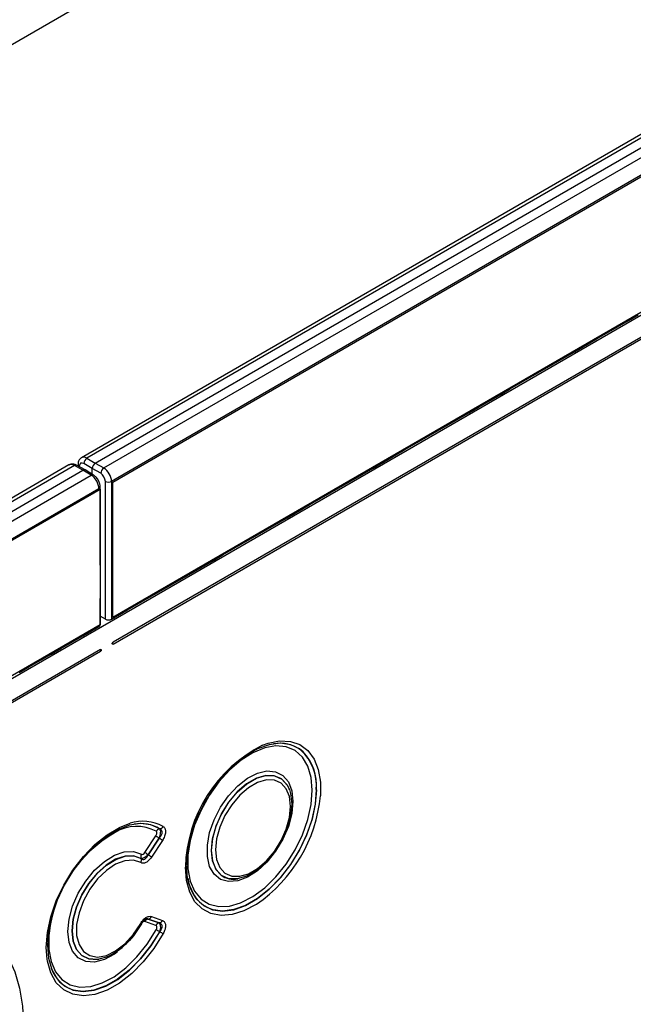
# Model space of a CAD drawing. Units: millimetres. Extents: x 3475 to 5873, y 3503 to 4531.
# Drawn here: x 4962 to 5032, y 3813 to 3926 of the extents above; entities that cross this region are included whole.
import ezdxf

# ---------------------------------------------------------------- set-up
doc = ezdxf.new("R2010")
doc.units = ezdxf.units.MM
doc.layers.add('3010203', color=7, linetype='Continuous')

# ---------------------------------------------------------------- blocks, each defined once
blk = doc.blocks.new('1260269_002_ISO_view')
for p, q in [((614.83, 581.92), (-92.28, 173.71)), ((694.31, 576.13), (342.19, 372.86)), ((694.93, 576.08), (342.81, 372.8)), ((343.76, 372.25), (695.9, 575.53)), ((344.73, 371.69), (696.85, 574.96)), ((697.72, 573.44), (345.61, 370.16)), ((345.74, 370.09), (697.85, 573.36)), ((-8.49, 149.84), (698.62, 558.04)), ((697.85, 557.9), (345.74, 354.63)), ((697.91, 555.1), (345.78, 351.82)), ((345.78, 351.62), (697.91, 554.9)), ((402.06, 387.04), (404.57, 388.49)), ((402.06, 387.04), (404.57, 388.49)), ((404.57, 388.49), (405.7, 389.14)), ((398.42, 384.94), (400.93, 386.39)), ((398.42, 384.94), (400.93, 386.39)), ((400.93, 386.39), (402.06, 387.04)), ((397.29, 384.29), (398.42, 384.94)), ((394.78, 382.84), (397.29, 384.29)), ((394.78, 382.84), (397.29, 384.29)), ((393.65, 382.19), (394.78, 382.84)), ((391.13, 380.74), (393.65, 382.19)), ((391.13, 380.74), (393.65, 382.19)), ((390.01, 380.08), (391.13, 380.74)), ((387.49, 378.63), (390.01, 380.08)), ((387.49, 378.63), (390.01, 380.08)), ((386.36, 377.98), (387.49, 378.63)), ((383.85, 376.53), (386.36, 377.98)), ((383.85, 376.53), (386.36, 377.98)), ((382.72, 375.88), (383.85, 376.53)), ((380.21, 374.43), (382.72, 375.88)), ((380.21, 374.43), (382.72, 375.88)), ((376.57, 372.33), (379.08, 373.78)), ((376.57, 372.33), (379.08, 373.78)), ((379.08, 373.78), (380.21, 374.43)), ((342.81, 372.8), (343.76, 372.25)), ((340.75, 372.03), (-11.36, 168.76)), ((341.38, 371.97), (-10.75, 168.7)), ((342.35, 371.43), (341.38, 371.97)), ((342.59, 371.46), (341.62, 372)), ((341.79, 372.08), (341.79, 371.91)), ((341.93, 371.88), (341.93, 371.83)), ((343.41, 371.64), (342.45, 372.19)), ((343.55, 370.88), (342.6, 371.46)), ((343.41, 370.8), (343.41, 371.64)), ((344.38, 371.08), (343.41, 371.64)), ((343.76, 372.25), (344.73, 371.69)), ((372.93, 370.22), (375.44, 371.68)), ((372.93, 370.22), (375.44, 371.68)), ((375.44, 371.68), (376.57, 372.33)), ((-9.79, 168.15), (342.35, 371.43)), ((-8.82, 167.59), (343.3, 370.86)), ((343.3, 370.86), (342.35, 371.43)), ((344.17, 369.33), (-7.94, 166.06)), ((-7.81, 165.99), (344.3, 369.26)), ((344.17, 369.19), (344.17, 369.33)), ((344.3, 369.26), (344.3, 353.8)), ((344.32, 360.77), (344.32, 369.54)), ((344.91, 354.45), (344.91, 370.16)), ((345.61, 370.16), (345.61, 354.46)), ((345.74, 354.63), (345.74, 370.09)), ((369.28, 368.12), (371.8, 369.57)), ((369.28, 368.12), (371.8, 369.57)), ((371.8, 369.57), (372.93, 370.22)), ((368.16, 367.47), (369.28, 368.12)), ((365.64, 366.02), (368.16, 367.47)), ((365.64, 366.02), (368.16, 367.47)), ((364.52, 365.37), (365.64, 366.02)), ((362, 363.92), (364.52, 365.37)), ((362, 363.92), (364.52, 365.37)), ((360.87, 363.27), (362, 363.92)), ((358.36, 361.82), (360.87, 363.27)), ((358.36, 361.82), (360.87, 363.27)), ((357.23, 361.16), (358.36, 361.82)), ((354.72, 359.71), (357.23, 361.16)), ((354.72, 359.71), (357.23, 361.16)), ((353.59, 359.06), (354.72, 359.71)), ((351.08, 357.61), (353.59, 359.06)), ((351.08, 357.61), (353.59, 359.06)), ((347.44, 355.51), (349.95, 356.96)), ((347.44, 355.51), (349.95, 356.96)), ((349.95, 356.96), (351.08, 357.61)), ((344.32, 353.83), (344.32, 356.68)), ((344.91, 354.45), (344.32, 354.79)), ((345.61, 354.46), (347.44, 355.51)), ((344.3, 353.8), (-7.81, 150.53)), ((342.35, 352.57), (344.17, 353.62)), ((344.17, 353.62), (344.17, 353.72)), ((339.83, 351.12), (342.35, 352.57)), ((339.83, 351.12), (342.35, 352.57)), ((344.36, 351), (-7.78, 147.71)), ((-7.78, 147.51), (344.36, 350.8)), ((336.19, 349.02), (338.71, 350.47)), ((336.19, 349.02), (338.71, 350.47)), ((338.71, 350.47), (339.83, 351.12)), ((335.06, 348.37), (336.19, 349.02)), ((364.1, 340.24), (364.09, 340.24)), ((365.89, 335.04), (365.86, 335.12)), ((365.9, 335.03), (365.89, 335.04)), ((349.42, 327.87), (350.67, 329.76)), ((351.03, 329.5), (349.78, 327.61)), ((349.79, 327.59), (351.05, 329.5)), ((351.41, 329.24), (350.16, 327.33)), ((360.01, 324.86), (360.03, 324.87)), ((354.98, 323.07), (354.53, 324.06)), ((354.61, 323.83), (354.61, 323.81)), ((350.67, 319.55), (349.42, 319.99)), ((349.78, 320.28), (351.03, 319.83)), ((351.05, 319.83), (349.79, 320.28)), ((350.16, 320.56), (351.41, 320.11)), ((344.14, 315.7), (344.15, 315.7))]:
    blk.add_line(p, q)
at = {"flags": 128}
for points in [[(344.3, 356.78), (344.3, 356.78), (344.3, 356.75)], [(367.46, 339.35), (367.06, 339.67), (366.05, 340.15), (364.89, 340.31), (363.61, 340.14), (362.27, 339.66), (360.9, 338.87), (359.56, 337.8), (358.28, 336.5), (357.12, 334.99), (356.11, 333.35), (355.28, 331.61), (354.67, 329.85), (354.3, 328.11), (354.17, 326.47), (354.17, 326.46)], [(362.84, 340.09), (363.47, 340.32), (364.79, 340.59), (366.01, 340.53), (367.09, 340.16), (368, 339.48), (368.71, 338.52), (369.19, 337.31), (369.44, 335.88), (369.44, 334.33)], [(368.5, 334.95), (368.37, 336.43), (367.99, 337.7), (367.38, 338.73), (366.54, 339.47), (365.52, 339.91), (364.35, 340.01), (363.08, 339.78), (361.74, 339.23), (360.39, 338.38), (359.08, 337.26), (357.85, 335.9), (356.75, 334.36), (355.82, 332.7), (355.09, 330.96), (354.59, 329.23), (354.33, 327.55), (354.33, 325.99), (354.59, 324.61), (355.09, 323.45), (355.82, 322.56), (356.75, 321.97), (357.85, 321.7), (359.08, 321.76), (360.33, 322.12)], [(366.3, 333.67), (366.16, 332.29), (365.78, 330.84), (365.15, 329.38), (364.32, 328), (363.34, 326.78), (362.25, 325.77), (361.12, 325.04), (360, 324.63), (358.96, 324.54), (358.04, 324.8), (357.31, 325.38), (356.8, 326.26), (356.54, 327.39), (356.54, 328.7), (356.8, 330.13), (357.31, 331.59), (358.04, 333.02), (358.96, 334.33), (360, 335.45), (361.12, 336.33), (362.25, 336.9), (363.34, 337.16), (364.32, 337.07), (365.15, 336.65), (365.78, 335.91), (366.16, 334.9), (366.3, 333.67)], [(365.86, 335.12), (365.64, 335.56), (365.01, 336.25), (364.18, 336.62), (363.2, 336.65), (362.13, 336.33), (361.02, 335.69), (359.95, 334.77), (358.97, 333.61), (358.14, 332.28), (357.51, 330.87), (357.12, 329.45), (356.98, 328.1), (357.12, 326.91), (357.51, 325.94), (358.11, 325.27)], [(358.15, 325.26), (357.53, 325.94), (357.13, 326.91), (357, 328.1), (357.13, 329.44), (357.53, 330.86), (358.15, 332.27), (358.98, 333.6), (359.96, 334.75), (361.03, 335.68), (362.14, 336.32), (363.21, 336.63), (364.19, 336.6), (365.02, 336.23), (365.64, 335.55), (365.9, 335.03)], [(357.47, 328.17), (357.6, 327.06), (357.97, 326.16), (358.55, 325.52), (359.32, 325.17), (360.24, 325.15), (361.24, 325.44), (362.27, 326.04), (363.27, 326.9), (364.19, 327.98), (364.96, 329.22), (365.55, 330.54), (365.91, 331.86), (366.04, 333.12), (365.91, 334.23), (365.55, 335.13), (364.96, 335.77), (364.19, 336.12), (363.27, 336.14), (362.27, 335.85), (361.24, 335.25), (360.24, 334.39), (359.32, 333.31), (358.55, 332.07), (357.97, 330.75), (357.6, 329.43), (357.47, 328.17)], [(355, 323.01), (355.28, 322.6), (356.11, 321.82), (357.12, 321.34), (358.28, 321.18), (359.56, 321.34), (360.9, 321.83), (362.27, 322.62), (363.61, 323.68), (364.89, 324.99), (366.05, 326.49), (367.06, 328.14), (367.88, 329.88), (368.49, 331.64), (368.87, 333.38), (368.99, 335.02)], [(368.98, 335.02), (368.85, 333.38), (368.48, 331.65), (367.87, 329.88), (367.05, 328.15), (366.04, 326.5), (364.87, 325), (363.6, 323.7), (362.26, 322.63), (360.89, 321.84), (359.55, 321.36), (358.27, 321.19), (357.23, 321.32)], [(360.33, 322.12), (360.39, 322.15), (361.74, 322.85), (363.08, 323.85), (364.35, 325.09), (365.52, 326.55), (366.54, 328.16), (367.38, 329.86), (367.99, 331.61), (368.37, 333.32), (368.5, 334.95)], [(365.9, 335.03), (366.04, 334.58), (366.17, 333.39)], [(366.17, 333.39), (366.04, 332.05), (365.64, 330.63), (365.02, 329.21), (364.19, 327.89), (363.21, 326.73), (362.14, 325.81), (361.03, 325.17), (359.96, 324.86), (358.98, 324.88), (358.15, 325.25), (358.15, 325.26)], [(338.26, 315.71), (338.17, 317.03), (338.3, 318.73), (338.68, 320.52), (339.31, 322.35), (340.16, 324.15), (341.2, 325.86), (342.4, 327.42), (343.71, 328.78), (345.1, 329.89), (346.52, 330.72), (347.73, 331.2)], [(351.11, 330.56), (350.1, 331.01), (348.93, 331.15), (347.66, 330.96), (346.32, 330.46), (344.96, 329.66), (343.63, 328.59), (342.36, 327.28), (341.21, 325.78), (340.21, 324.14), (339.4, 322.42), (338.79, 320.66), (338.42, 318.94), (338.3, 317.3), (338.42, 315.81), (338.79, 314.51), (339.4, 313.45), (340.21, 312.67), (341.16, 312.2)], [(346.29, 316.55), (345.94, 316.29), (344.79, 315.67), (343.67, 315.38), (342.66, 315.45), (341.81, 315.86), (341.17, 316.6), (340.77, 317.62), (340.63, 318.86), (340.77, 320.26), (341.17, 321.74), (341.81, 323.22), (342.66, 324.61), (343.67, 325.84), (344.79, 326.84), (345.94, 327.55), (347.07, 327.94), (348.11, 327.97), (349.01, 327.66), (349.01, 327.66)], [(348.97, 327.19), (348.13, 327.49), (347.15, 327.45), (346.08, 327.09), (345, 326.42), (343.96, 325.49), (343.01, 324.33), (342.22, 323.03), (341.61, 321.64), (341.24, 320.25), (341.11, 318.94), (341.24, 317.77), (341.61, 316.81), (342.22, 316.12), (343.01, 315.74), (343.96, 315.68), (344.14, 315.7)], [(344.15, 315.7), (343.97, 315.68), (343.03, 315.74), (342.23, 316.12), (341.63, 316.81), (341.25, 317.77), (341.13, 318.93), (341.25, 320.25), (341.63, 321.64), (342.23, 323.02), (343.03, 324.33), (343.97, 325.48), (345.02, 326.41), (346.1, 327.08), (347.16, 327.44), (348.14, 327.47), (348.98, 327.18), (348.98, 327.18)], [(348.94, 326.71), (348.1, 326.99), (347.13, 326.93), (346.08, 326.54), (345.02, 325.83), (344.02, 324.85), (343.13, 323.67), (342.4, 322.35), (341.9, 320.98), (341.63, 319.64), (341.63, 318.41), (341.9, 317.38), (342.4, 316.59), (343.13, 316.11), (344.02, 315.95), (345.02, 316.14), (346.08, 316.66), (347.13, 317.47), (348.1, 318.54), (348.94, 319.78)], [(362.13, 321.97), (362.1, 321.95), (360.72, 321.22), (359.37, 320.8), (358.1, 320.69), (356.95, 320.9), (355.95, 321.43), (355.13, 322.25), (354.53, 323.35), (354.17, 324.67), (354.04, 326.19)], [(354.61, 323.81), (354.67, 323.66), (355, 323.01)], [(328.95, 320.22), (330.41, 319.53), (331.72, 318.58), (332.85, 317.38), (333.8, 315.93), (334.56, 314.27), (335.11, 312.4), (335.45, 310.36), (335.57, 308.16)], [(338.49, 318.67), (338.46, 318.39), (338.46, 316.82), (338.72, 315.44), (339.22, 314.28), (339.95, 313.39), (340.89, 312.8), (342, 312.53), (343.23, 312.6), (344.55, 313), (345.9, 313.71), (347.24, 314.71), (348.51, 315.97), (349.68, 317.43), (350.7, 319.05)], [(341.16, 312.2), (341.21, 312.18), (342.36, 312.01), (343.63, 312.16), (344.96, 312.63), (346.32, 313.4), (347.66, 314.45), (348.93, 315.73), (350.1, 317.21), (351.11, 318.84)], [(351.09, 318.84), (350.08, 317.22), (348.91, 315.74), (347.64, 314.46), (346.3, 313.41), (344.95, 312.65), (343.61, 312.18), (342.35, 312.03), (341.23, 312.19)], [(349.01, 319.73), (348.11, 318.38), (347.64, 317.8)], [(351.51, 318.63), (350.45, 316.94), (349.23, 315.39), (347.91, 314.06), (346.52, 312.97), (345.1, 312.17), (343.71, 311.68), (342.4, 311.52), (341.2, 311.7), (340.16, 312.21), (339.31, 313.02), (338.68, 314.13), (338.3, 315.48), (338.26, 315.71)], [(345.36, 316.1), (345.02, 315.95), (344.15, 315.7)]]:
    blk.add_lwpolyline(points, dxfattribs=at)
for centre, radius, start, end in [((343.21, 372.16), 0.757, 122.1593, 177.8407), ((341.52, 371.77), 0.249, 66.3621, 126.0102), ((342.04, 372.11), 0.249, 185.4957, 245.1239), ((345.16, 371.03), 0.78, 123.0599, 176.9401), ((343.44, 370.67), 0.242, 63.3508, 126.8851), ((344.08, 369.55), 0.24, 292.7714, 355.9333), ((345.26, 370.85), 0.77, 242.9222, 297.3664), ((343.82, 360.77), 0.5, 343.3939, 0), ((344.14, 360.77), 0.177, 333.0842, 359.6911), ((343.82, 356.68), 0.5, 0, 15.9159), ((344.14, 356.68), 0.177, 333.0842, 359.6911), ((344.07, 353.85), 0.247, 293.7275, 354.9523), ((345.26, 355.14), 0.77, 242.9222, 297.3664), ((345.54, 351.72), 0.256, 336.9837, 23.0163), ((344.12, 350.9), 0.257, 337.3438, 22.9617), ((370.13, 325.74), 16.1, 116.9263, 178.3836), ((364.87, 336.4), 3.92, 53.1763, 101.5312), ((363.46, 335.48), 5.53, 355.2903, 47.2517), ((363.34, 335.45), 5.67, 355.6456, 43.3733), ((352.57, 335.96), 16.95, 304.3445, 354.4761), ((349.2, 326.79), 4.64, 60.2516, 108.4872), ((348.97, 327.07), 4.08, 58.6897, 100.7534), ((353.63, 316.94), 15.24, 119.9897, 173.4848), ((348.48, 326.13), 4.71, 61.9108, 121.6011), ((351.17, 330.02), 0.54, 98.2841, 150.4482), ((351.04, 331.09), 0.541, 278.2672, 330.4094), ((353.18, 332.86), 3.98, 231.025, 237.4504), ((348.91, 326.14), 3.98, 51.025, 57.4504), ((351.93, 330.97), 3.98, 231.025, 237.4504), ((349.46, 327.38), 0.528, 148.0764, 201.0904), ((348.49, 326.99), 0.528, 328.0334, 21.0726), ((347.65, 324.24), 3.98, 51.025, 57.4504), ((358.49, 325.33), 4.2, 185.3566, 252.654), ((359.54, 327.3), 2.48, 234.8919, 281.0504), ((349.87, 319.79), 0.495, 100.3539, 155.6696), ((349.7, 320.77), 0.495, 280.3539, 335.6696), ((351.12, 319.34), 0.495, 100.3539, 155.6696), ((350.96, 320.32), 0.495, 280.3539, 335.6696), ((349.61, 320.94), 1.34, 239.6301, 243.5442), ((344.48, 307.03), 13.54, 60.7446, 62.63), ((357.51, 330.28), 13.11, 240.7692, 242.7168), ((342.48, 315.95), 3.96, 198.9376, 251.5235)]:
    blk.add_arc(centre, radius, start, end)
for centre, major_axis, ratio, start_param, end_param in [((342.81, 371.77), (-0.62, 1.09), 0.57435, 5.509186, 6.275109), ((341.38, 370.95), (-0.63, 1.08), 0.580397, 5.503949, 6.28054), ((342.46, 371.57), (-0.37, 0.652), 0.572321, 5.510883, 7.072953), ((342.35, 371.02), (0.25, 0.433), 0.577338, 6.274459, 7.068464), ((343.76, 371.84), (0.25, 0.433), 0.577426, 0.785355, 2.356075), ((344.72, 370.67), (-0.63, 1.08), 0.580397, 3.924426, 5.486496), ((343.29, 369.85), (-0.62, 1.09), 0.57435, 3.929663, 5.491733), ((344.37, 370.47), (-0.38, 0.647), 0.582398, 3.922632, 5.484702)]:
    blk.add_ellipse(centre, major_axis=major_axis, ratio=ratio, start_param=start_param, end_param=end_param)
for points, knots in [([(342.21, 372.86), (342.19, 372.85), (342.07, 372.8), (341.92, 372.61), (341.8, 372.35), (341.79, 372.17), (341.79, 372.08)], [0, 0, 0, 0, 0.079472, 0.410533, 0.728501, 1, 1, 1, 1]), ([(341.62, 372), (341.52, 372.05), (341.31, 372.14), (341, 372.14), (340.84, 372.06), (340.77, 372.02)], [0, 0, 0, 0, 0.387508, 0.752341, 1, 1, 1, 1]), ([(344.1, 370.3), (344.1, 370.3), (344.04, 370.45), (343.85, 370.67), (343.64, 370.82), (343.55, 370.88)], [0, 0, 0, 0, 0.0056693, 0.5794332, 1, 1, 1, 1]), ([(344.32, 369.54), (344.31, 369.65), (344.29, 369.9), (344.17, 370.15), (344.1, 370.3)], [0, 0, 0, 0, 0.427253, 1, 1, 1, 1]), ([(345.78, 351.62), (345.78, 351.62), (345.77, 351.62), (345.77, 351.62), (345.77, 351.61), (345.76, 351.61), (345.75, 351.61), (345.74, 351.6), (345.73, 351.6), (345.73, 351.61), (345.72, 351.61), (345.71, 351.61), (345.71, 351.62), (345.7, 351.63), (345.7, 351.63), (345.7, 351.64), (345.69, 351.65), (345.69, 351.66), (345.69, 351.66), (345.69, 351.67), (345.69, 351.69), (345.7, 351.7), (345.7, 351.71), (345.7, 351.73), (345.71, 351.74), (345.72, 351.75), (345.72, 351.76), (345.73, 351.77), (345.74, 351.79), (345.75, 351.8), (345.76, 351.8), (345.76, 351.81), (345.77, 351.81), (345.78, 351.82)], [0.0005662023, 0.0005662023, 0.0005662023, 0.0005662023, 0.0005667894, 0.0005667894, 0.0005667894, 0.0006038924, 0.0006038924, 0.0006038924, 0.0006409512, 0.0006409512, 0.0006409512, 0.000679, 0.000679, 0.000679, 0.0007189022, 0.0007189022, 0.0007189022, 0.0007457017, 0.0007457017, 0.0007457017, 0.0007884076, 0.0007884076, 0.0007884076, 0.0008311869, 0.0008311869, 0.0008311869, 0.0008733606, 0.0008733606, 0.0008733606, 0.000913084, 0.000913084, 0.000913084, 0.0009389906, 0.0009389906, 0.0009389906, 0.0009389906]), ([(344.36, 351), (344.36, 351), (344.37, 351), (344.37, 351), (344.38, 351.01), (344.39, 351.01), (344.4, 351.01), (344.4, 351.01), (344.41, 351.01), (344.42, 351), (344.42, 351), (344.43, 351), (344.43, 350.99), (344.44, 350.98), (344.44, 350.97), (344.44, 350.96), (344.44, 350.96), (344.44, 350.95), (344.44, 350.94), (344.44, 350.93), (344.44, 350.91), (344.44, 350.9), (344.43, 350.89), (344.43, 350.88), (344.42, 350.86), (344.41, 350.85), (344.41, 350.84), (344.4, 350.83), (344.39, 350.82), (344.38, 350.81), (344.37, 350.81), (344.37, 350.8), (344.36, 350.8), (344.36, 350.8)], [0.0005507055, 0.0005507055, 0.0005507055, 0.0005507055, 0.0005637083, 0.0005637083, 0.0005637083, 0.0006006858, 0.0006006858, 0.0006006858, 0.0006379762, 0.0006379762, 0.0006379762, 0.0006765711, 0.0006765711, 0.0006765711, 0.0007172294, 0.0007172294, 0.0007172294, 0.0007458814, 0.0007458814, 0.0007458814, 0.0007879139, 0.0007879139, 0.0007879139, 0.0008300425, 0.0008300425, 0.0008300425, 0.0008714001, 0.0008714001, 0.0008714001, 0.0009103892, 0.0009103892, 0.0009103892, 0.0009234918, 0.0009234918, 0.0009234918, 0.0009234918]), ([(350.67, 329.76), (350.7, 329.81), (350.73, 329.86), (350.77, 329.97), (350.79, 330.03), (350.79, 330.13), (350.79, 330.17), (350.75, 330.24), (350.73, 330.27), (350.7, 330.29)], [0, 0, 0, 0, 0.25, 0.25, 0.5, 0.5, 0.75, 0.75, 1, 1, 1, 1]), ([(351.09, 330.56), (351.12, 330.52), (351.15, 330.46), (351.18, 330.32), (351.18, 330.24), (351.17, 330.04), (351.15, 329.94), (351.1, 329.72), (351.07, 329.61), (351.03, 329.5)], [0, 0, 0, 0, 0.25, 0.25, 0.5, 0.5, 0.75, 0.75, 1, 1, 1, 1]), ([(351.05, 329.5), (351.14, 329.59), (351.22, 329.69), (351.34, 329.9), (351.38, 330.02), (351.39, 330.17), (351.38, 330.23), (351.36, 330.32), (351.34, 330.36), (351.26, 330.47), (351.19, 330.52), (351.11, 330.56)], [0, 0, 0, 0, 0.25, 0.25, 0.5, 0.5, 0.625, 0.625, 0.75, 0.75, 1, 1, 1, 1]), ([(351.51, 330.82), (351.55, 330.79), (351.59, 330.76), (351.66, 330.68), (351.69, 330.63), (351.74, 330.52), (351.75, 330.46), (351.77, 330.33), (351.78, 330.26), (351.76, 330.04), (351.73, 329.87), (351.6, 329.55), (351.51, 329.39), (351.41, 329.24)], [0, 0, 0, 0, 0.125, 0.125, 0.25, 0.25, 0.375, 0.375, 0.5, 0.5, 0.75, 0.75, 1, 1, 1, 1]), ([(349.01, 327.66), (349.07, 327.63), (349.14, 327.63), (349.29, 327.71), (349.36, 327.78), (349.42, 327.87)], [0, 0, 0, 0, 0.5, 0.5, 1, 1, 1, 1]), ([(350.16, 327.33), (350.07, 327.2), (349.97, 327.08), (349.76, 326.87), (349.65, 326.78), (349.42, 326.67), (349.31, 326.64), (349.11, 326.63), (349.01, 326.66), (348.94, 326.71)], [0, 0, 0, 0, 0.25, 0.25, 0.5, 0.5, 0.75, 0.75, 1, 1, 1, 1]), ([(349.78, 327.61), (349.64, 327.46), (349.47, 327.34), (349.18, 327.19), (349.06, 327.17), (348.97, 327.19)], [0, 0, 0, 0, 0.5, 0.5, 1, 1, 1, 1]), ([(348.98, 327.18), (349.04, 327.13), (349.11, 327.09), (349.26, 327.07), (349.34, 327.08), (349.5, 327.16), (349.57, 327.23), (349.7, 327.4), (349.75, 327.49), (349.79, 327.59)], [0, 0, 0, 0, 0.25, 0.25, 0.5, 0.5, 0.75, 0.75, 1, 1, 1, 1]), ([(354.53, 324.06), (354.53, 324.06), (354.37, 324.4), (354.24, 325.19), (354.2, 326.03), (354.19, 326.4)], [0, 0, 0, 0, 0.000026, 0.56275, 1, 1, 1, 1]), ([(348.94, 319.78), (349.01, 319.92), (349.11, 320.05), (349.31, 320.28), (349.42, 320.38), (349.64, 320.52), (349.76, 320.57), (349.97, 320.6), (350.07, 320.6), (350.16, 320.56)], [0, 0, 0, 0, 0.25, 0.25, 0.5, 0.5, 0.75, 0.75, 1, 1, 1, 1]), ([(349.42, 319.99), (349.36, 320.02), (349.29, 320.01), (349.14, 319.91), (349.07, 319.83), (349.01, 319.73)], [0, 0, 0, 0, 0.5, 0.5, 1, 1, 1, 1]), ([(349.02, 319.73), (349.04, 319.77), (349.1, 319.89), (349.24, 320.06), (349.4, 320.21), (349.51, 320.27), (349.54, 320.28), (349.55, 320.28)], [0, 0, 0, 0, 0.114266, 0.43356, 0.68454, 0.945562, 1, 1, 1, 1]), ([(349.47, 320.25), (349.5, 320.26), (349.61, 320.31), (349.71, 320.29), (349.78, 320.28)], [0, 0, 0, 0, 0.338384, 1, 1, 1, 1]), ([(349.79, 320.28), (349.77, 320.29), (349.71, 320.31), (349.63, 320.32), (349.56, 320.29), (349.55, 320.28)], [0, 0, 0, 0, 0.320794, 0.907897, 1, 1, 1, 1]), ([(351.03, 319.83), (351.07, 319.81), (351.1, 319.76), (351.15, 319.64), (351.17, 319.56), (351.18, 319.38), (351.18, 319.28), (351.15, 319.06), (351.12, 318.95), (351.09, 318.84)], [0, 0, 0, 0, 0.25, 0.25, 0.5, 0.5, 0.75, 0.75, 1, 1, 1, 1]), ([(351.11, 318.84), (351.19, 318.94), (351.26, 319.04), (351.36, 319.26), (351.39, 319.37), (351.38, 319.52), (351.37, 319.57), (351.34, 319.65), (351.31, 319.68), (351.22, 319.77), (351.14, 319.81), (351.05, 319.83)], [0, 0, 0, 0, 0.25, 0.25, 0.5, 0.5, 0.625, 0.625, 0.75, 0.75, 1, 1, 1, 1]), ([(351.41, 320.11), (351.46, 320.1), (351.51, 320.07), (351.59, 320.01), (351.63, 319.97), (351.69, 319.88), (351.72, 319.83), (351.76, 319.71), (351.77, 319.65), (351.78, 319.44), (351.76, 319.28), (351.66, 318.95), (351.59, 318.79), (351.51, 318.63)], [0, 0, 0, 0, 0.125, 0.125, 0.25, 0.25, 0.375, 0.375, 0.5, 0.5, 0.75, 0.75, 1, 1, 1, 1]), ([(347.84, 318.1), (348, 318.28), (348.44, 318.78), (348.8, 319.37), (349.02, 319.74)], [0, 0, 0, 0, 0.380422, 1, 1, 1, 1]), ([(350.7, 319.05), (350.73, 319.11), (350.75, 319.16), (350.79, 319.27), (350.79, 319.32), (350.79, 319.42), (350.77, 319.46), (350.73, 319.52), (350.7, 319.54), (350.67, 319.55)], [0, 0, 0, 0, 0.25, 0.25, 0.5, 0.5, 0.75, 0.75, 1, 1, 1, 1]), ([(345.42, 316.12), (345.76, 316.31), (346.44, 316.7), (347.27, 317.4), (347.7, 317.93), (347.84, 318.1)], [0, 0, 0, 0, 0.396262, 0.810261, 1, 1, 1, 1])]:
    blk.add_open_spline(points, degree=3, knots=knots)
for points in [[(351.09, 330.56), (351.1, 330.56), (351.11, 330.56), (351.11, 330.56)], [(351.05, 329.5), (351.05, 329.5), (351.04, 329.5), (351.03, 329.5)], [(348.98, 327.18), (348.98, 327.18), (348.97, 327.19), (348.97, 327.19)], [(349.78, 327.61), (349.79, 327.6), (349.79, 327.6), (349.79, 327.59)], [(349.79, 320.28), (349.79, 320.28), (349.79, 320.28), (349.78, 320.28)], [(351.03, 319.83), (351.04, 319.83), (351.05, 319.83), (351.05, 319.83)], [(351.11, 318.84), (351.11, 318.84), (351.1, 318.84), (351.09, 318.84)]]:
    blk.add_open_spline(points, degree=3)

msp = doc.modelspace()

# ---------------------------------------------------------------- block references
at = {"layer": '3010203'}
msp.add_blockref('1260269_002_ISO_view', (4626.6, 3502.77), dxfattribs=at)

doc.saveas('drawing.dxf')
